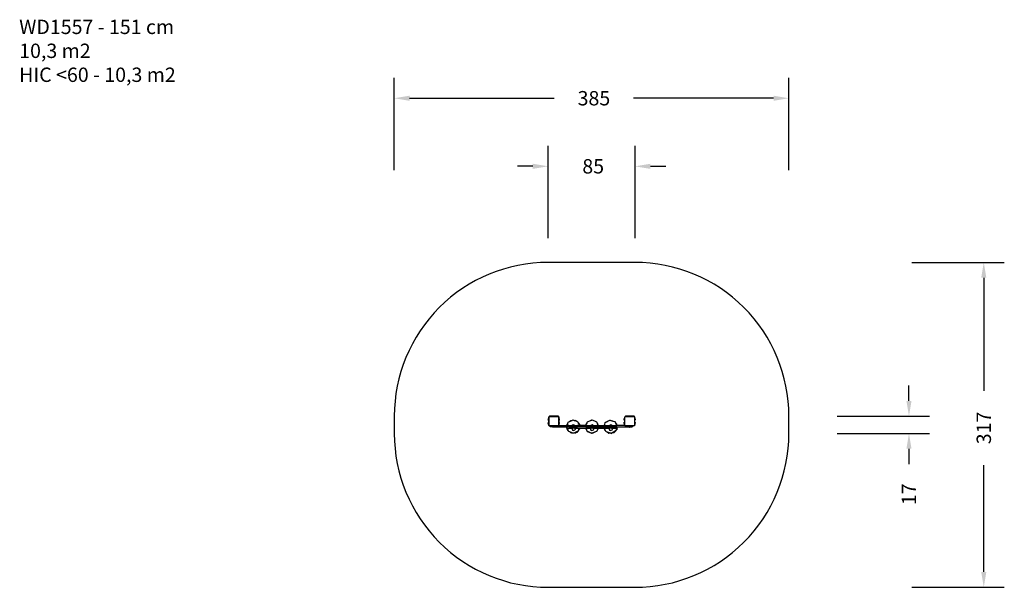
# Model space of a CAD drawing. Units: millimetres. Extents: x -279 to 681, y 58 to 612.
import ezdxf

# ---------------------------------------------------------------- set-up
doc = ezdxf.new("R2010")
doc.units = ezdxf.units.MM
doc.header["$LTSCALE"] = 45
doc.header["$PDSIZE"] = -1
doc.layers.add('VP-DIM', color=7, linetype='Continuous')
doc.layers.add('VP-HIC', color=6, linetype='Continuous')
doc.layers.add('VP-EQ', color=7, linetype='Continuous', true_color=0x8a3492)
doc.dimstyles.get("Standard").update_dxf_attribs({"dimtxt": 14, "dimasz": 15, "dimexe": 20, "dimexo": 50, "dimgap": 20, "dimtad": 0, "dimdec": 0, "dimzin": 0, "dimdsep": 46, "dimtxsty": 'Standard', "dimcen": -0.001, "dimadec": 0, "dimazin": 0, "dimtfac": 1, "dimtdec": 4, "dimtofl": 0, "dimtmove": 0, "dimatfit": 3, "dimfxl": 70, "dimfxlon": 1, "dimtolj": 1, "dimtzin": 0, "dimarcsym": 0})

# ---------------------------------------------------------------- blocks, each defined once
blk = doc.blocks.new('*D6')
at = {"layer": 'Defpoints', "color": 0}
for p in [(321.08, 468.66), (236.35, 218.22), (321.08, 218.21)]:
    blk.add_point(p, dxfattribs=at)
at = {"layer": 'VP-DIM', "color": 0, "lineweight": -2}
for p, q in [((236.35, 398.66), (236.35, 488.66)), ((321.08, 398.66), (321.08, 488.66)), ((221.35, 468.66), (206.35, 468.66)), ((336.08, 468.66), (351.08, 468.66))]:
    blk.add_line(p, q, dxfattribs=at)
at = {"layer": 'VP-DIM', "color": 0}
for points in [[(221.35, 466.16), (221.35, 471.16), (236.35, 468.66)], [(336.08, 471.16), (336.08, 466.16), (321.08, 468.66)]]:
    blk.add_solid(points, dxfattribs=at)
at = {"layer": 'VP-DIM', "color": 0, "insert": (280.3, 468.66), "char_height": 14, "attachment_point": 5}
blk.add_mtext('\\A1;85', dxfattribs=at)
blk = doc.blocks.new('*D7')
at = {"layer": 'Defpoints', "color": 0}
for p in [(313.2, 225.03), (279.43, 208.27), (588.15, 208.27)]:
    blk.add_point(p, dxfattribs=at)
at = {"layer": 'VP-DIM', "color": 0, "lineweight": -2}
for p, q in [((588.15, 240.03), (588.15, 255.03)), ((518.15, 225.03), (608.15, 225.03)), ((518.15, 208.27), (608.15, 208.27)), ((588.15, 193.27), (588.15, 178.27))]:
    blk.add_line(p, q, dxfattribs=at)
at = {"layer": 'VP-DIM', "color": 0}
for points in [[(585.65, 240.03), (590.65, 240.03), (588.15, 225.03)], [(590.65, 193.27), (585.65, 193.27), (588.15, 208.27)]]:
    blk.add_solid(points, dxfattribs=at)
at = {"layer": 'VP-DIM', "color": 0, "insert": (588.15, 148.94), "char_height": 14, "attachment_point": 5, "rotation": 90}
blk.add_mtext('\\A1;17', dxfattribs=at)
blk = doc.blocks.new('*D8')
at = {"layer": 'Defpoints', "color": 0}
for p in [(471.08, 535.03), (86.35, 216.65), (471.08, 216.65)]:
    blk.add_point(p, dxfattribs=at)
at = {"layer": 'VP-DIM', "color": 0, "lineweight": -2}
for p, q in [((86.35, 465.03), (86.35, 555.03)), ((471.08, 465.03), (471.08, 555.03)), ((101.35, 535.03), (242.33, 535.03)), ((456.08, 535.03), (319.67, 535.03))]:
    blk.add_line(p, q, dxfattribs=at)
at = {"layer": 'VP-DIM', "color": 0}
for points in [[(101.35, 537.53), (101.35, 532.53), (86.35, 535.03)], [(456.08, 532.53), (456.08, 537.53), (471.08, 535.03)]]:
    blk.add_solid(points, dxfattribs=at)
at = {"layer": 'VP-DIM', "color": 0, "insert": (281, 535.03), "char_height": 14, "attachment_point": 5}
blk.add_mtext('\\A1;385', dxfattribs=at)
blk = doc.blocks.new('*D9')
at = {"layer": 'Defpoints', "color": 0}
for p in [(267.44, 375.03), (267.44, 58.27), (661.08, 58.27)]:
    blk.add_point(p, dxfattribs=at)
at = {"layer": 'VP-DIM', "color": 0, "lineweight": -2}
for p, q in [((591.08, 375.03), (681.08, 375.03)), ((661.08, 360.03), (661.08, 249.95)), ((661.08, 73.27), (661.08, 177.28)), ((591.08, 58.27), (681.08, 58.27))]:
    blk.add_line(p, q, dxfattribs=at)
at = {"layer": 'VP-DIM', "color": 0}
for points in [[(663.58, 360.03), (658.58, 360.03), (661.08, 375.03)], [(658.58, 73.27), (663.58, 73.27), (661.08, 58.27)]]:
    blk.add_solid(points, dxfattribs=at)
at = {"layer": 'VP-DIM', "color": 0, "insert": (661.08, 213.62), "char_height": 14, "attachment_point": 5, "rotation": 90}
blk.add_mtext('\\A1;317', dxfattribs=at)
blk = doc.blocks.new('WD1557_')
at = {"layer": 'VP-EQ', "color": 0}
for p, q in [((236.38, 222.41), (236.35, 222.26)), ((236.35, 222.26), (236.35, 221.59)), ((236.38, 221.44), (236.35, 221.59)), ((236.48, 222.58), (236.38, 222.42)), ((236.38, 222.41), (236.38, 222.42)), ((236.38, 222.41), (236.38, 221.44)), ((236.38, 221.43), (236.38, 221.44)), ((236.48, 221.27), (236.38, 221.43)), ((236.58, 222.67), (236.48, 222.58)), ((236.48, 222.58), (236.48, 221.27)), ((236.58, 221.17), (236.48, 221.27)), ((236.68, 222.67), (236.58, 222.67)), ((236.58, 221.17), (236.58, 222.67)), ((236.68, 221.17), (236.58, 221.17)), ((236.68, 223.6), (237.05, 223.6)), ((236.68, 223.6), (236.68, 222.67)), ((236.68, 221.73), (236.68, 222.67)), ((236.68, 221.73), (236.68, 221.6)), ((236.68, 221.55), (236.68, 221.6)), ((236.68, 221.55), (236.68, 221.17)), ((236.68, 221.17), (236.68, 219.31)), ((237.08, 224.29), (237.05, 224.04)), ((237.05, 223.6), (237.05, 224.04)), ((237.05, 217.1), (237.05, 223.6)), ((237.18, 224.53), (237.08, 224.29)), ((237.34, 224.74), (237.18, 224.53)), ((237.28, 224.24), (237.25, 224.02)), ((237.25, 216.19), (237.25, 224.02)), ((237.35, 224.43), (237.28, 224.24)), ((237.54, 224.89), (237.34, 224.74)), ((237.48, 224.59), (237.35, 224.43)), ((237.64, 224.72), (237.48, 224.59)), ((237.78, 224.99), (237.54, 224.89)), ((237.83, 224.8), (237.64, 224.72)), ((238.04, 225.03), (237.78, 224.99)), ((238.05, 224.83), (237.83, 224.8)), ((246.15, 225.03), (238.04, 225.03)), ((238.05, 224.83), (246.14, 224.83)), ((246.23, 224.82), (246.14, 224.83)), ((246.28, 225.01), (246.15, 225.03)), ((246.3, 224.79), (246.23, 224.82)), ((246.4, 224.96), (246.28, 225.01)), ((246.36, 224.74), (246.3, 224.79)), ((246.41, 224.68), (246.36, 224.74)), ((246.5, 224.88), (246.4, 224.96)), ((246.43, 224.61), (246.41, 224.68)), ((246.45, 224.52), (246.43, 224.61)), ((246.45, 224.52), (246.45, 216.04)), ((246.58, 224.78), (246.5, 224.88)), ((246.63, 224.66), (246.58, 224.78)), ((246.65, 224.53), (246.63, 224.66)), ((246.65, 224.53), (246.65, 223.6)), ((246.76, 223.6), (246.65, 223.6)), ((246.65, 223.6), (246.65, 217.1)), ((246.76, 223.6), (246.76, 223.01)), ((246.77, 222.66), (246.76, 223.01)), ((246.76, 222.6), (246.77, 222.64)), ((246.77, 222.56), (246.76, 222.6)), ((246.77, 222.56), (246.76, 221.16)), ((246.76, 219.29), (246.76, 221.16)), ((246.76, 221.16), (246.86, 221.16)), ((246.77, 222.64), (246.77, 222.66)), ((246.77, 222.66), (246.87, 222.66)), ((246.86, 221.16), (246.87, 222.66)), ((246.86, 221.16), (246.96, 221.26)), ((246.87, 222.66), (246.96, 222.57)), ((246.96, 222.57), (247.06, 222.41)), ((246.96, 222.57), (246.96, 221.26)), ((246.96, 221.26), (247.06, 221.41)), ((247.06, 222.4), (247.06, 222.41)), ((247.06, 222.4), (247.09, 222.25)), ((247.06, 222.4), (247.06, 221.43)), ((247.06, 221.43), (247.09, 221.58)), ((247.06, 221.41), (247.06, 221.43)), ((247.09, 222.25), (247.09, 221.58)), ((257.49, 219.97), (259.45, 220.9)), ((258.4, 220.9), (257.8, 220.3)), ((257.82, 220.31), (258.4, 220.9)), ((258.4, 220.9), (259.47, 220.91)), ((258.4, 220.9), (259.45, 220.9)), ((259.45, 220.9), (259.47, 220.91)), ((259.47, 220.91), (260.54, 221.42)), ((260.54, 221.42), (261.68, 221.01)), ((261.68, 221.01), (262.29, 221.12)), ((261.68, 221.01), (261.94, 220.91)), ((261.94, 220.91), (262.58, 220.92)), ((261.94, 220.91), (264.2, 220.11)), ((262.29, 221.12), (262.58, 220.92)), ((262.58, 220.92), (263.38, 220.92)), ((263.38, 220.92), (264.2, 220.11)), ((274.74, 219.69), (277.73, 220.8)), ((277.73, 220.8), (278.76, 221.28)), ((277.73, 220.8), (277.84, 220.84)), ((277.84, 220.84), (277.85, 220.84)), ((278.77, 221.28), (277.85, 220.84)), ((277.85, 220.84), (278.02, 220.9)), ((278.02, 220.9), (278.79, 221.27)), ((278.02, 220.9), (278.9, 221.23)), ((278.76, 221.28), (278.77, 221.28)), ((278.91, 221.23), (278.77, 221.28)), ((278.79, 221.27), (278.9, 221.23)), ((278.9, 221.23), (278.91, 221.23)), ((278.91, 221.23), (279.4, 221.42)), ((279.4, 221.42), (282.94, 219.79)), ((294.66, 220.29), (296.4, 221.27)), ((294.68, 220.29), (296.4, 221.26)), ((296.4, 221.27), (296.63, 221.2)), ((296.4, 221.26), (296.62, 221.2)), ((296.62, 221.2), (296.63, 221.2)), ((296.62, 221.2), (299.8, 220.3)), ((296.63, 221.2), (296.91, 221.34)), ((296.63, 221.2), (299.53, 220.39)), ((296.91, 221.34), (298.79, 220.66)), ((310.38, 222.41), (310.35, 222.26)), ((310.35, 222.26), (310.35, 221.59)), ((310.38, 221.44), (310.35, 221.59)), ((310.48, 222.58), (310.38, 222.42)), ((310.38, 222.41), (310.38, 222.42)), ((310.38, 222.41), (310.38, 221.44)), ((310.38, 221.43), (310.38, 221.44)), ((310.48, 221.27), (310.38, 221.43)), ((310.58, 222.67), (310.48, 222.58)), ((310.48, 222.58), (310.48, 221.27)), ((310.58, 221.17), (310.48, 221.27)), ((310.68, 222.67), (310.58, 222.67)), ((310.58, 221.17), (310.58, 222.67)), ((310.68, 221.17), (310.58, 221.17)), ((310.68, 223.6), (311.05, 223.6)), ((310.68, 223.6), (310.68, 222.67)), ((310.68, 221.73), (310.68, 222.67)), ((310.68, 221.73), (310.68, 221.6)), ((310.68, 221.55), (310.68, 221.6)), ((310.68, 221.55), (310.68, 221.17)), ((310.68, 221.17), (310.68, 219.31)), ((311.08, 224.29), (311.05, 224.04)), ((311.05, 223.6), (311.05, 224.04)), ((311.05, 217.1), (311.05, 223.6)), ((311.18, 224.53), (311.08, 224.29)), ((311.34, 224.74), (311.18, 224.53)), ((311.28, 224.24), (311.25, 224.02)), ((311.25, 216.19), (311.25, 224.02)), ((311.35, 224.43), (311.28, 224.24)), ((311.54, 224.89), (311.34, 224.74)), ((311.48, 224.59), (311.35, 224.43)), ((311.64, 224.72), (311.48, 224.59)), ((311.78, 224.99), (311.54, 224.89)), ((311.83, 224.8), (311.64, 224.72)), ((312.04, 225.03), (311.78, 224.99)), ((312.05, 224.83), (311.83, 224.8)), ((320.15, 225.03), (312.04, 225.03)), ((312.05, 224.83), (320.14, 224.83)), ((320.23, 224.82), (320.14, 224.83)), ((320.28, 225.01), (320.15, 225.03)), ((320.3, 224.79), (320.23, 224.82)), ((320.4, 224.96), (320.28, 225.01)), ((320.36, 224.74), (320.3, 224.79)), ((320.41, 224.68), (320.36, 224.74)), ((320.5, 224.88), (320.4, 224.96)), ((320.43, 224.61), (320.41, 224.68)), ((320.45, 224.52), (320.43, 224.61)), ((320.45, 224.52), (320.45, 216.04)), ((320.58, 224.78), (320.5, 224.88)), ((320.63, 224.66), (320.58, 224.78)), ((320.65, 224.53), (320.63, 224.66)), ((320.65, 224.53), (320.65, 223.6)), ((320.76, 223.6), (320.65, 223.6)), ((320.65, 223.6), (320.65, 217.1)), ((320.76, 223.6), (320.76, 223.01)), ((320.77, 222.66), (320.76, 223.01)), ((320.76, 222.6), (320.77, 222.64)), ((320.77, 222.56), (320.76, 222.6)), ((320.77, 222.56), (320.76, 221.16)), ((320.76, 219.29), (320.76, 221.16)), ((320.76, 221.16), (320.86, 221.16)), ((320.77, 222.64), (320.77, 222.66)), ((320.77, 222.66), (320.87, 222.66)), ((320.86, 221.16), (320.87, 222.66)), ((320.86, 221.16), (320.96, 221.26)), ((320.87, 222.66), (320.96, 222.57)), ((320.96, 222.57), (321.06, 222.41)), ((320.96, 222.57), (320.96, 221.26)), ((320.96, 221.26), (321.06, 221.41)), ((321.06, 222.4), (321.06, 222.41)), ((321.06, 222.4), (321.09, 222.25)), ((321.06, 222.4), (321.06, 221.43)), ((321.06, 221.43), (321.09, 221.58)), ((321.06, 221.41), (321.06, 221.43)), ((321.09, 222.25), (321.09, 221.58)), ((236.38, 219.04), (236.35, 218.89)), ((236.35, 218.89), (236.35, 218.22)), ((236.38, 218.07), (236.35, 218.22)), ((236.48, 219.21), (236.38, 219.05)), ((236.38, 219.04), (236.38, 219.05)), ((236.38, 219.04), (236.38, 218.07)), ((236.38, 218.06), (236.38, 218.07)), ((236.48, 217.9), (236.38, 218.06)), ((236.58, 219.31), (236.48, 219.21)), ((236.48, 219.21), (236.48, 217.9)), ((236.58, 217.81), (236.48, 217.9)), ((236.68, 219.31), (236.58, 219.31)), ((236.58, 217.81), (236.58, 219.31)), ((236.68, 217.81), (236.58, 217.81)), ((236.68, 219.31), (236.68, 218.18)), ((236.68, 218.18), (236.68, 218.1)), ((236.68, 218.03), (236.68, 218.1)), ((236.68, 218.03), (236.68, 217.81)), ((236.68, 217.81), (236.68, 217.68)), ((236.68, 217.1), (236.68, 217.68)), ((237.05, 217.1), (236.68, 217.1)), ((237.05, 216.18), (237.05, 217.1)), ((237.07, 216.02), (237.05, 216.18)), ((237.13, 215.86), (237.07, 216.02)), ((237.23, 215.73), (237.13, 215.86)), ((237.36, 215.63), (237.23, 215.73)), ((237.26, 216.07), (237.25, 216.19)), ((237.31, 215.97), (237.26, 216.07)), ((237.37, 215.88), (237.31, 215.97)), ((237.52, 215.57), (237.36, 215.63)), ((237.46, 215.81), (237.37, 215.88)), ((237.57, 215.76), (237.46, 215.81)), ((237.68, 215.55), (237.52, 215.57)), ((237.69, 215.75), (237.57, 215.76)), ((238.35, 215.55), (237.68, 215.55)), ((246.16, 215.75), (237.69, 215.75)), ((238.35, 214.65), (238.35, 215.55)), ((238.51, 215.55), (238.35, 215.55)), ((238.51, 214.65), (238.35, 214.65)), ((238.51, 214.65), (238.51, 215.55)), ((238.82, 215.55), (238.51, 215.55)), ((238.82, 214.65), (238.51, 214.65)), ((238.82, 214.65), (238.82, 215.55)), ((246.17, 215.55), (238.82, 215.55)), ((240.68, 214.65), (238.82, 214.65)), ((240.68, 214.65), (240.87, 214.53)), ((240.68, 214.65), (242.17, 214.65)), ((240.87, 214.53), (241.09, 214.45)), ((241.98, 214.53), (240.87, 214.53)), ((241.77, 214.45), (241.09, 214.45)), ((241.98, 214.53), (241.77, 214.45)), ((242.17, 214.65), (241.98, 214.53)), ((242.17, 214.65), (254.37, 214.65)), ((246.24, 215.76), (246.16, 215.75)), ((246.29, 215.56), (246.17, 215.55)), ((246.31, 215.79), (246.24, 215.76)), ((246.41, 215.61), (246.29, 215.56)), ((246.36, 215.83), (246.31, 215.79)), ((246.41, 215.89), (246.36, 215.83)), ((246.44, 215.95), (246.41, 215.89)), ((246.51, 215.69), (246.41, 215.61)), ((246.45, 216.04), (246.44, 215.95)), ((246.58, 215.79), (246.51, 215.69)), ((246.63, 215.9), (246.58, 215.79)), ((246.65, 216.02), (246.63, 215.9)), ((246.76, 217.1), (246.65, 217.1)), ((246.65, 217.1), (246.65, 216.15)), ((246.65, 216.15), (246.65, 216.02)), ((246.65, 216.15), (254.57, 216.15)), ((246.76, 219.29), (246.86, 219.29)), ((246.76, 219.29), (246.76, 217.79)), ((246.76, 217.79), (246.86, 217.79)), ((246.76, 217.79), (246.76, 217.1)), ((246.86, 219.29), (246.95, 219.2)), ((246.86, 217.79), (246.86, 219.29)), ((246.86, 217.79), (246.95, 217.89)), ((246.95, 219.2), (247.05, 219.04)), ((246.95, 219.2), (246.95, 217.89)), ((246.95, 217.89), (247.05, 218.04)), ((247.05, 219.03), (247.05, 219.04)), ((247.05, 219.03), (247.08, 218.88)), ((247.05, 219.03), (247.05, 218.06)), ((247.05, 218.06), (247.08, 218.21)), ((247.05, 218.04), (247.05, 218.06)), ((247.08, 218.88), (247.08, 218.21)), ((254.37, 214.65), (254.35, 214.59)), ((254.35, 214.59), (254.66, 213.95)), ((254.37, 214.6), (254.38, 214.65)), ((254.37, 214.65), (254.38, 214.65)), ((254.66, 213.99), (254.37, 214.6)), ((254.38, 214.65), (254.66, 214.65)), ((254.57, 216.15), (254.91, 216.63)), ((254.91, 216.15), (254.57, 216.15)), ((254.66, 213.99), (254.66, 214.65)), ((256.49, 214.65), (254.66, 214.65)), ((254.66, 213.95), (254.66, 213.99)), ((254.66, 213.45), (254.66, 213.95)), ((254.9, 213.45), (254.66, 213.45)), ((254.9, 217.36), (255.61, 218.07)), ((254.91, 216.63), (254.9, 217.36)), ((254.9, 213.45), (254.93, 213.39)), ((254.9, 213.45), (254.91, 213.45)), ((254.91, 216.16), (255.36, 217.42)), ((254.91, 216.16), (254.91, 216.63)), ((254.91, 216.15), (254.91, 216.16)), ((254.91, 216.15), (254.91, 216.16)), ((254.92, 216.15), (254.91, 216.15)), ((254.91, 216.15), (254.91, 216.15)), ((254.91, 213.45), (259.65, 213.45)), ((254.92, 213.42), (254.91, 213.45)), ((254.92, 216.15), (255.61, 218.07)), ((256.49, 216.15), (254.92, 216.15)), ((254.93, 213.39), (254.92, 213.42)), ((255.85, 211.48), (254.92, 213.42)), ((254.93, 212.38), (254.93, 213.39)), ((254.93, 213.39), (255.68, 211.81)), ((255.31, 212.01), (254.93, 212.38)), ((255.31, 212.01), (255.46, 211.22)), ((255.32, 212), (255.31, 212.01)), ((255.46, 211.24), (255.32, 212)), ((255.85, 211.48), (255.32, 212)), ((256.2, 210.73), (255.46, 211.24)), ((255.46, 211.22), (256.21, 210.7)), ((255.61, 218.07), (256.04, 219.29)), ((256.2, 210.73), (255.85, 211.48)), ((256.04, 219.29), (257.09, 219.78)), ((256.49, 214.65), (256.49, 216.15)), ((256.49, 216.15), (259.85, 216.15)), ((256.49, 214.65), (264.86, 214.65)), ((257.09, 219.78), (257.4, 220.23)), ((257.09, 219.78), (257.47, 219.96)), ((257.4, 220.23), (257.8, 220.3)), ((257.47, 219.96), (257.8, 220.3)), ((257.47, 219.96), (257.49, 219.97)), ((257.49, 219.97), (257.82, 220.31)), ((257.8, 220.3), (257.82, 220.31)), ((259.65, 212.75), (259.65, 213.45)), ((260.45, 213.45), (259.65, 213.45)), ((259.65, 212.75), (259.79, 211.98)), ((259.79, 211.98), (260.14, 211.47)), ((260.91, 216.78), (259.85, 216.15)), ((259.85, 216.15), (260.49, 216.15)), ((260.14, 211.47), (260.88, 211.16)), ((261.03, 213.44), (260.45, 213.45)), ((260.49, 216.2), (260.67, 216.31)), ((260.49, 216.15), (260.49, 216.2)), ((260.49, 216.2), (261.97, 216.2)), ((260.49, 216.15), (261.97, 216.15)), ((260.67, 216.31), (260.89, 216.39)), ((261.79, 216.31), (260.67, 216.31)), ((261.57, 216.39), (260.89, 216.39)), ((261.66, 216.36), (260.91, 216.78)), ((261.82, 213.44), (261.03, 213.44)), ((262.22, 211.46), (261.48, 211.16)), ((261.66, 216.36), (261.57, 216.39)), ((261.79, 216.31), (261.66, 216.36)), ((261.97, 216.2), (261.79, 216.31)), ((262.3, 213.45), (261.82, 213.44)), ((261.97, 216.18), (261.97, 216.2)), ((262.04, 216.15), (261.97, 216.18)), ((261.97, 216.15), (261.97, 216.18)), ((261.97, 216.15), (262.04, 216.15)), ((262.04, 216.15), (264.86, 216.15)), ((262.57, 211.98), (262.22, 211.46)), ((262.71, 213.45), (262.3, 213.45)), ((262.71, 212.75), (262.57, 211.98)), ((262.71, 212.75), (262.71, 213.45)), ((262.71, 213.45), (266.71, 213.45)), ((264.2, 220.11), (265.22, 219.74)), ((264.86, 214.65), (264.86, 216.15)), ((265.12, 216.15), (264.86, 216.15)), ((265.12, 214.65), (264.86, 214.65)), ((265.12, 214.65), (265.12, 216.15)), ((266.92, 216.15), (265.12, 216.15)), ((273.24, 214.65), (265.12, 214.65)), ((265.22, 219.74), (265.67, 218.79)), ((265.67, 218.79), (265.68, 218.77)), ((265.67, 218.79), (266.39, 218.29)), ((265.68, 218.77), (266.38, 218.29)), ((265.68, 218.77), (265.8, 218.53)), ((266.02, 211.52), (265.68, 210.56)), ((265.8, 218.53), (266.46, 217.87)), ((265.8, 218.53), (266.92, 216.15)), ((266.71, 213.45), (266.02, 211.52)), ((266.94, 212.45), (266.02, 211.52)), ((266.23, 217.63), (266.92, 216.18)), ((266.27, 212.19), (266.72, 213.45)), ((266.38, 218.29), (266.46, 217.87)), ((266.47, 217.86), (266.39, 218.29)), ((266.46, 217.87), (266.47, 217.86)), ((266.47, 217.86), (266.91, 217.42)), ((266.71, 213.45), (266.72, 213.45)), ((266.72, 213.45), (266.94, 213.45)), ((266.91, 217.42), (266.92, 216.18)), ((266.92, 216.18), (266.92, 216.15)), ((266.93, 216.15), (266.92, 216.18)), ((266.92, 216.15), (266.92, 216.15)), ((266.93, 216.15), (266.92, 216.15)), ((273.1, 216.15), (266.93, 216.15)), ((266.94, 213.45), (266.94, 212.91)), ((266.94, 213.45), (267.26, 213.45)), ((267.27, 213.39), (266.94, 212.91)), ((266.94, 212.91), (266.94, 212.45)), ((267.26, 213.45), (267.27, 213.39)), ((267.26, 213.45), (273.07, 213.45)), ((273.07, 213.45), (273.08, 213.45)), ((273.71, 212.09), (273.07, 213.45)), ((274.1, 211.29), (273.08, 213.45)), ((273.08, 213.45), (273.09, 213.45)), ((274.03, 211.46), (273.09, 213.45)), ((273.09, 213.45), (273.29, 213.45)), ((273.1, 216.15), (273.45, 216.91)), ((273.11, 216.15), (273.1, 216.15)), ((273.11, 216.15), (273.42, 216.82)), ((273.24, 216.15), (273.11, 216.15)), ((273.24, 214.65), (273.24, 216.15)), ((273.24, 216.15), (278.15, 216.15)), ((273.24, 214.65), (303.66, 214.65)), ((273.29, 213.45), (273.57, 212.69)), ((273.29, 213.45), (273.3, 213.45)), ((273.3, 213.45), (277.55, 213.45)), ((274.03, 211.46), (273.3, 213.45)), ((273.42, 216.82), (273.47, 216.92)), ((273.42, 216.82), (273.45, 216.91)), ((273.45, 216.91), (273.46, 216.92)), ((273.46, 216.92), (273.67, 217.53)), ((273.46, 216.92), (273.5, 217.01)), ((273.47, 216.92), (273.61, 217.23)), ((273.47, 216.92), (273.5, 217.01)), ((273.5, 217.02), (274.27, 219.16)), ((273.65, 217.34), (273.5, 217.02)), ((273.5, 217.02), (273.5, 217.01)), ((273.61, 217.23), (274.54, 219.26)), ((273.61, 217.23), (273.65, 217.34)), ((273.65, 217.34), (274.29, 219.14)), ((274.01, 218.12), (273.65, 217.34)), ((274.1, 211.29), (274.03, 211.46)), ((274.39, 210.5), (274.1, 211.29)), ((274.27, 219.16), (274.56, 219.29)), ((274.29, 219.14), (274.54, 219.26)), ((274.54, 219.26), (274.56, 219.29)), ((274.56, 219.29), (274.74, 219.69)), ((277.55, 212.75), (277.55, 213.45)), ((278.35, 213.45), (277.55, 213.45)), ((277.55, 212.75), (277.69, 211.98)), ((277.69, 211.98), (278.04, 211.47)), ((278.04, 211.47), (278.78, 211.16)), ((279.21, 216.78), (278.15, 216.15)), ((278.15, 216.15), (278.38, 216.15)), ((278.93, 213.44), (278.35, 213.45)), ((278.38, 216.2), (278.57, 216.31)), ((278.38, 216.15), (278.38, 216.2)), ((278.38, 216.2), (279.87, 216.2)), ((278.38, 216.15), (279.87, 216.15)), ((278.57, 216.31), (278.78, 216.39)), ((279.68, 216.31), (278.57, 216.31)), ((279.46, 216.39), (278.78, 216.39)), ((279.72, 213.44), (278.93, 213.44)), ((280.34, 216.15), (279.21, 216.78)), ((280.12, 211.46), (279.38, 211.16)), ((279.68, 216.31), (279.46, 216.39)), ((279.87, 216.2), (279.68, 216.31)), ((280.2, 213.45), (279.72, 213.44)), ((279.87, 216.15), (279.87, 216.2)), ((279.87, 216.15), (280.34, 216.15)), ((280.47, 211.98), (280.12, 211.46)), ((280.61, 213.45), (280.2, 213.45)), ((280.34, 216.15), (285.11, 216.15)), ((280.61, 212.75), (280.47, 211.98)), ((280.61, 212.75), (280.61, 213.45)), ((280.61, 213.45), (285.09, 213.45)), ((282.94, 219.79), (283.45, 219.61)), ((282.94, 219.79), (283.01, 219.76)), ((283.01, 219.76), (283.45, 219.6)), ((283.01, 219.76), (283.5, 219.53)), ((283.45, 219.61), (283.45, 219.6)), ((283.45, 219.6), (283.47, 219.59)), ((283.47, 219.59), (283.5, 219.53)), ((283.5, 219.53), (283.92, 219.34)), ((284.74, 212.69), (283.63, 210.27)), ((283.92, 219.34), (285.11, 216.15)), ((284.69, 212.54), (283.93, 210.41)), ((284.69, 212.54), (284.42, 211.96)), ((285.12, 216.15), (284.59, 217.57)), ((284.69, 212.54), (285.1, 213.45)), ((284.74, 212.69), (284.69, 212.54)), ((285.09, 213.45), (284.74, 212.69)), ((285.09, 213.45), (285.1, 213.45)), ((285.1, 213.45), (291.05, 213.45)), ((285.11, 216.15), (285.12, 216.15)), ((285.12, 216.15), (291.13, 216.15)), ((291.05, 213.45), (295.75, 213.45)), ((291.45, 212.73), (291.05, 213.45)), ((291.11, 216.41), (291.53, 216.93)), ((291.13, 216.15), (291.11, 216.41)), ((291.13, 216.15), (291.31, 216.15)), ((291.31, 216.15), (291.33, 216.21)), ((291.31, 216.15), (291.33, 216.21)), ((291.31, 216.15), (291.31, 216.15)), ((291.31, 216.15), (296.33, 216.15)), ((291.33, 216.21), (291.53, 216.93)), ((291.57, 211.46), (291.45, 212.73)), ((292.32, 211.18), (291.45, 212.73)), ((291.53, 216.93), (292.06, 218.82)), ((292.59, 210.61), (291.57, 211.46)), ((292.06, 218.82), (292.33, 218.97)), ((292.59, 210.61), (292.32, 211.18)), ((292.99, 209.98), (292.32, 211.18)), ((292.33, 218.97), (294.58, 220.23)), ((292.33, 218.97), (292.41, 219.21)), ((292.41, 219.21), (294.06, 219.99)), ((294.06, 219.99), (294.28, 220.25)), ((294.06, 219.99), (294.08, 220)), ((294.08, 220), (294.28, 220.24)), ((294.08, 220), (294.46, 220.18)), ((294.1, 219.97), (294.46, 220.18)), ((294.28, 220.25), (294.66, 220.29)), ((294.28, 220.24), (294.64, 220.28)), ((294.46, 220.18), (294.64, 220.28)), ((294.46, 220.18), (294.58, 220.23)), ((294.58, 220.23), (294.66, 220.28)), ((294.64, 220.28), (294.66, 220.29)), ((294.64, 220.28), (294.66, 220.28)), ((294.66, 220.29), (294.68, 220.29)), ((294.66, 220.28), (294.68, 220.29)), ((295.75, 212.75), (295.75, 213.45)), ((296.55, 213.45), (295.75, 213.45)), ((295.75, 212.75), (295.89, 211.98)), ((295.89, 211.98), (296.24, 211.47)), ((296.24, 211.47), (296.98, 211.16)), ((297.39, 216.78), (296.33, 216.15)), ((296.33, 216.15), (296.68, 216.15)), ((297.13, 213.44), (296.55, 213.45)), ((296.68, 216.2), (296.87, 216.31)), ((296.68, 216.15), (296.68, 216.2)), ((296.68, 216.2), (298.17, 216.2)), ((296.68, 216.15), (298.17, 216.15)), ((296.87, 216.31), (297.08, 216.39)), ((297.98, 216.31), (296.87, 216.31)), ((297.76, 216.39), (297.08, 216.39)), ((297.92, 213.44), (297.13, 213.44)), ((298.52, 216.15), (297.39, 216.78)), ((298.32, 211.46), (297.58, 211.16)), ((297.98, 216.31), (297.76, 216.39)), ((298.4, 213.45), (297.92, 213.44)), ((298.17, 216.2), (297.98, 216.31)), ((298.17, 216.15), (298.17, 216.2)), ((298.17, 216.15), (298.52, 216.15)), ((298.67, 211.98), (298.32, 211.46)), ((298.81, 213.45), (298.4, 213.45)), ((298.52, 216.15), (303.31, 216.15)), ((298.81, 212.75), (298.67, 211.98)), ((298.79, 220.66), (299.24, 220.7)), ((298.79, 220.66), (299.66, 220.35)), ((298.81, 212.75), (298.81, 213.45)), ((298.81, 213.45), (303.03, 213.45)), ((299.24, 220.7), (299.66, 220.35)), ((299.66, 220.35), (299.8, 220.3)), ((299.8, 220.3), (301.19, 219.91)), ((301.19, 219.91), (301.27, 219.78)), ((301.27, 219.78), (301.6, 219.66)), ((301.27, 219.78), (303, 216.7)), ((301.6, 219.66), (302.31, 218.16)), ((302.41, 211.22), (302.28, 210.78)), ((302.31, 218.16), (303.07, 217.53)), ((302.31, 218.16), (303, 216.7)), ((303.1, 216.51), (302.41, 217.95)), ((303.53, 212.57), (302.41, 211.22)), ((302.74, 212.43), (302.41, 211.22)), ((303.12, 213.45), (302.73, 212.35)), ((303.11, 213.45), (302.74, 212.43)), ((303.03, 213.45), (302.74, 212.43)), ((303, 216.7), (303.1, 216.51)), ((303.03, 213.45), (303.11, 213.45)), ((303.07, 217.53), (303.17, 216.38)), ((303.1, 216.51), (303.17, 216.38)), ((303.11, 213.45), (303.12, 213.45)), ((303.12, 213.45), (303.45, 213.45)), ((303.17, 216.38), (303.31, 216.15)), ((311.05, 216.15), (303.31, 216.15)), ((303.45, 213.45), (303.53, 212.57)), ((303.45, 213.45), (303.66, 213.45)), ((303.66, 213.45), (303.66, 214.65)), ((303.66, 214.65), (303.8, 214.65)), ((303.8, 213.45), (303.66, 213.45)), ((303.8, 213.45), (303.8, 214.65)), ((303.8, 214.65), (315.28, 214.65)), ((310.38, 219.04), (310.35, 218.89)), ((310.35, 218.89), (310.35, 218.22)), ((310.38, 218.07), (310.35, 218.22)), ((310.48, 219.21), (310.38, 219.05)), ((310.38, 219.04), (310.38, 219.05)), ((310.38, 219.04), (310.38, 218.07)), ((310.38, 218.06), (310.38, 218.07)), ((310.48, 217.9), (310.38, 218.06)), ((310.58, 219.31), (310.48, 219.21)), ((310.48, 219.21), (310.48, 217.9)), ((310.58, 217.81), (310.48, 217.9)), ((310.68, 219.31), (310.58, 219.31)), ((310.58, 217.81), (310.58, 219.31)), ((310.68, 217.81), (310.58, 217.81)), ((310.68, 219.31), (310.68, 218.18)), ((310.68, 218.18), (310.68, 218.1)), ((310.68, 218.03), (310.68, 218.1)), ((310.68, 218.03), (310.68, 217.81)), ((310.68, 217.81), (310.68, 217.68)), ((310.68, 217.1), (310.68, 217.68)), ((311.05, 217.1), (310.68, 217.1)), ((311.05, 216.18), (311.05, 217.1)), ((311.05, 216.15), (311.05, 216.18)), ((311.07, 216.02), (311.05, 216.15)), ((311.13, 215.86), (311.07, 216.02)), ((311.23, 215.73), (311.13, 215.86)), ((311.36, 215.63), (311.23, 215.73)), ((311.26, 216.07), (311.25, 216.19)), ((311.31, 215.97), (311.26, 216.07)), ((311.37, 215.88), (311.31, 215.97)), ((311.52, 215.57), (311.36, 215.63)), ((311.46, 215.81), (311.37, 215.88)), ((311.57, 215.76), (311.46, 215.81)), ((311.68, 215.55), (311.52, 215.57)), ((311.69, 215.75), (311.57, 215.76)), ((317.88, 215.55), (311.68, 215.55)), ((320.16, 215.75), (311.69, 215.75)), ((315.28, 214.65), (315.47, 214.53)), ((315.28, 214.65), (316.77, 214.65)), ((315.47, 214.53), (315.68, 214.45)), ((316.58, 214.53), (315.47, 214.53)), ((316.36, 214.45), (315.68, 214.45)), ((316.58, 214.53), (316.36, 214.45)), ((316.77, 214.65), (316.58, 214.53)), ((316.77, 214.65), (317.88, 214.65)), ((317.88, 214.65), (317.88, 215.55)), ((318.04, 215.55), (317.88, 215.55)), ((318.04, 214.65), (317.88, 214.65)), ((318.04, 214.65), (318.04, 215.55)), ((318.79, 215.55), (318.04, 215.55)), ((318.79, 214.65), (318.04, 214.65)), ((318.79, 214.65), (318.79, 215.55)), ((320.17, 215.55), (318.79, 215.55)), ((320.24, 215.76), (320.16, 215.75)), ((320.29, 215.56), (320.17, 215.55)), ((320.31, 215.79), (320.24, 215.76)), ((320.41, 215.61), (320.29, 215.56)), ((320.36, 215.83), (320.31, 215.79)), ((320.41, 215.89), (320.36, 215.83)), ((320.44, 215.95), (320.41, 215.89)), ((320.51, 215.69), (320.41, 215.61)), ((320.45, 216.04), (320.44, 215.95)), ((320.58, 215.79), (320.51, 215.69)), ((320.63, 215.9), (320.58, 215.79)), ((320.65, 216.02), (320.63, 215.9)), ((320.76, 217.1), (320.65, 217.1)), ((320.65, 217.1), (320.65, 216.02)), ((320.76, 219.29), (320.86, 219.29)), ((320.76, 219.29), (320.76, 217.79)), ((320.76, 217.79), (320.86, 217.79)), ((320.76, 217.79), (320.76, 217.1)), ((320.86, 219.29), (320.95, 219.2)), ((320.86, 217.79), (320.86, 219.29)), ((320.86, 217.79), (320.95, 217.89)), ((320.95, 219.2), (321.05, 219.04)), ((320.95, 219.2), (320.95, 217.89)), ((320.95, 217.89), (321.05, 218.04)), ((321.05, 219.03), (321.05, 219.04)), ((321.05, 219.03), (321.08, 218.88)), ((321.05, 219.03), (321.05, 218.06)), ((321.05, 218.06), (321.08, 218.21)), ((321.05, 218.04), (321.05, 218.06)), ((321.08, 218.88), (321.08, 218.21)), ((256.21, 210.7), (256.2, 210.73)), ((256.49, 210.11), (256.21, 210.7)), ((257.65, 209.69), (256.49, 210.11)), ((258.47, 208.89), (257.65, 209.69)), ((259.89, 208.89), (257.65, 209.69)), ((258.86, 208.89), (258.47, 208.89)), ((259.55, 208.41), (258.86, 208.89)), ((259.89, 208.89), (258.86, 208.89)), ((260.66, 208.62), (259.55, 208.41)), ((260.66, 208.62), (259.89, 208.89)), ((261.18, 208.43), (260.66, 208.62)), ((260.9, 211.16), (260.88, 211.16)), ((261, 211.15), (260.9, 211.16)), ((261.15, 211.15), (261, 211.15)), ((261.31, 211.15), (261.15, 211.15)), ((262.13, 208.88), (261.18, 208.43)), ((261.43, 211.15), (261.31, 211.15)), ((261.48, 211.16), (261.43, 211.15)), ((262.2, 208.9), (262.13, 208.88)), ((262.16, 208.89), (262.13, 208.88)), ((262.18, 208.91), (262.16, 208.89)), ((262.2, 208.9), (262.16, 208.89)), ((264.54, 210.02), (262.18, 208.91)), ((262.26, 208.91), (262.18, 208.91)), ((262.26, 208.91), (262.2, 208.9)), ((262.2, 208.9), (263.46, 208.91)), ((263.44, 208.91), (262.26, 208.91)), ((263.69, 209.17), (263.44, 208.91)), ((263.46, 208.91), (263.73, 209.17)), ((264.54, 210.02), (263.69, 209.17)), ((263.73, 209.17), (263.69, 209.17)), ((263.73, 209.17), (264.58, 210.04)), ((264.44, 209.3), (263.73, 209.17)), ((265.14, 210.3), (264.44, 209.3)), ((264.58, 210.04), (264.54, 210.02)), ((265.14, 210.3), (264.58, 210.04)), ((265.68, 210.56), (265.14, 210.3)), ((274.49, 210.45), (274.39, 210.5)), ((274.72, 209.98), (274.49, 210.45)), ((274.51, 210.44), (274.49, 210.45)), ((274.74, 209.97), (274.51, 210.44)), ((278.48, 208.62), (274.51, 210.44)), ((274.74, 209.97), (274.72, 209.98)), ((274.74, 209.96), (274.74, 209.97)), ((278.48, 208.62), (274.74, 209.96)), ((276.37, 209.37), (278.57, 208.58)), ((278.57, 208.58), (278.48, 208.62)), ((278.91, 208.42), (278.57, 208.58)), ((278.8, 211.16), (278.78, 211.16)), ((278.9, 211.15), (278.8, 211.16)), ((279.05, 211.15), (278.9, 211.15)), ((278.96, 208.44), (278.91, 208.42)), ((278.97, 208.45), (278.96, 208.44)), ((278.96, 208.44), (279.43, 208.27)), ((282.68, 209.82), (278.97, 208.45)), ((279.43, 208.28), (278.97, 208.45)), ((279.21, 211.15), (279.05, 211.15)), ((279.33, 211.15), (279.21, 211.15)), ((279.38, 211.16), (279.33, 211.15)), ((282.68, 209.82), (279.43, 208.28)), ((281.81, 209.4), (279.43, 208.27)), ((283.57, 210.15), (282.68, 209.82)), ((283.63, 210.27), (283.57, 210.15)), ((283.93, 210.41), (283.63, 210.27)), ((292.87, 210.03), (292.59, 210.61)), ((292.99, 209.98), (292.87, 210.03)), ((293.16, 209.69), (292.99, 209.98)), ((293.98, 209.46), (293.16, 209.69)), ((295.4, 208.28), (293.98, 209.46)), ((296.15, 208.85), (293.98, 209.46)), ((296.31, 208.79), (295.07, 209.14)), ((297.26, 208.46), (295.4, 208.28)), ((296.31, 208.79), (296.15, 208.85)), ((297.69, 208.42), (296.15, 208.85)), ((297.26, 208.46), (296.31, 208.79)), ((297.68, 208.41), (296.31, 208.79)), ((297, 211.16), (296.98, 211.16)), ((297.1, 211.15), (297, 211.16)), ((297.25, 211.15), (297.1, 211.15)), ((297.41, 211.15), (297.25, 211.15)), ((297.55, 208.35), (297.26, 208.46)), ((297.53, 211.15), (297.41, 211.15)), ((297.58, 211.16), (297.53, 211.15)), ((297.68, 208.41), (297.55, 208.35)), ((297.69, 208.42), (297.68, 208.41)), ((297.68, 208.41), (297.96, 208.34)), ((297.95, 208.35), (297.69, 208.42)), ((298.29, 208.54), (297.95, 208.35)), ((297.96, 208.34), (298.33, 208.54)), ((298.31, 208.56), (298.29, 208.54)), ((298.33, 208.54), (298.29, 208.54)), ((300.09, 209.55), (298.31, 208.56)), ((298.36, 208.56), (298.31, 208.56)), ((300.37, 208.74), (298.33, 208.54)), ((298.36, 208.56), (298.33, 208.54)), ((300.24, 209.62), (298.36, 208.56)), ((300.35, 208.74), (298.36, 208.56)), ((302.12, 210.7), (300.09, 209.55)), ((300.24, 209.62), (300.09, 209.55)), ((301.62, 210.28), (300.24, 209.62)), ((300.64, 209.85), (300.24, 209.62)), ((301.62, 210.28), (300.35, 208.74)), ((301.65, 210.29), (300.37, 208.74)), ((301.65, 210.29), (301.62, 210.28)), ((302.05, 210.48), (301.65, 210.29)), ((302.12, 210.7), (302.05, 210.48)), ((302.28, 210.78), (302.12, 210.7))]:
    blk.add_line(p, q, dxfattribs=at)
blk = doc.blocks.new('WD1557_2D')
at = {"layer": 'VP-EQ', "color": 0}
blk.add_lwpolyline([(86.35, 225.03), (86.35, 208.27, 0.414214), (236.35, 58.27), (321.08, 58.27, 0.414214), (471.08, 208.27), (471.08, 225.03, 0.414214), (321.08, 375.03), (236.35, 375.03, 0.414214)], format="xyb", close=True, dxfattribs=at)
blk.add_blockref('WD1557_', (0, 0), dxfattribs=at)

msp = doc.modelspace()

# ---------------------------------------------------------------- linework, layer by layer
at = {"layer": 'VP-HIC', "color": 6}
msp.add_lwpolyline([(86.35, 225.03), (86.35, 208.27, 0.414214), (236.35, 58.27), (321.08, 58.27, 0.414214), (471.08, 208.27), (471.08, 225.03, 0.414214), (321.08, 375.03), (236.35, 375.03, 0.414214)], format="xyb", close=True, dxfattribs=at)

# ---------------------------------------------------------------- block references
at = {"layer": 'VP-EQ', "color": 0}
msp.add_blockref('WD1557_2D', (0, 0), dxfattribs=at)

# ---------------------------------------------------------------- texts
at = {"layer": 'VP-DIM', "color": 0, "insert": (-279.3, 611.6), "char_height": 14, "width": 455.0322, "attachment_point": 1}
msp.add_mtext('{WD1557 - 151 cm\\P10,3 m2\\P{\\C6;HIC <60 - 10,3 m2}}', dxfattribs=at)

# ---------------------------------------------------------------- dimensions: what is measured, and where the dimension line sits
at = {"layer": 'VP-DIM', "color": 0}
for base, p1, p2, picture, middle in [((471.08, 535.03), (86.35, 216.65), (471.08, 216.65), '*D8', (281, 535.03)), ((321.08, 468.66), (236.35, 218.22), (321.08, 218.21), '*D6', (280.3, 468.66))]:
    dim = msp.add_linear_dim(base=base, p1=p1, p2=p2, dimstyle='Standard', dxfattribs=at)
    dim.commit()
    dim.dimension.update_dxf_attribs({"geometry": picture, "text_midpoint": middle, "dimtype": 160})
dim = msp.add_linear_dim(base=(661.08, 58.27), p1=(267.44, 375.03), p2=(267.44, 58.27), angle=90, dimstyle='Standard', dxfattribs=at)
dim.commit()
dim.dimension.update_dxf_attribs({"geometry": '*D9', "text_midpoint": (661.08, 213.62), "dimtype": 160})
dim = msp.add_linear_dim(base=(588.15, 208.27), p1=(313.2, 225.03), p2=(279.43, 208.27), angle=90, dimstyle='Standard', dxfattribs=at)
dim.commit()
dim.dimension.update_dxf_attribs({"geometry": '*D7', "text_midpoint": (588.15, 148.94)})

doc.saveas('drawing.dxf')
